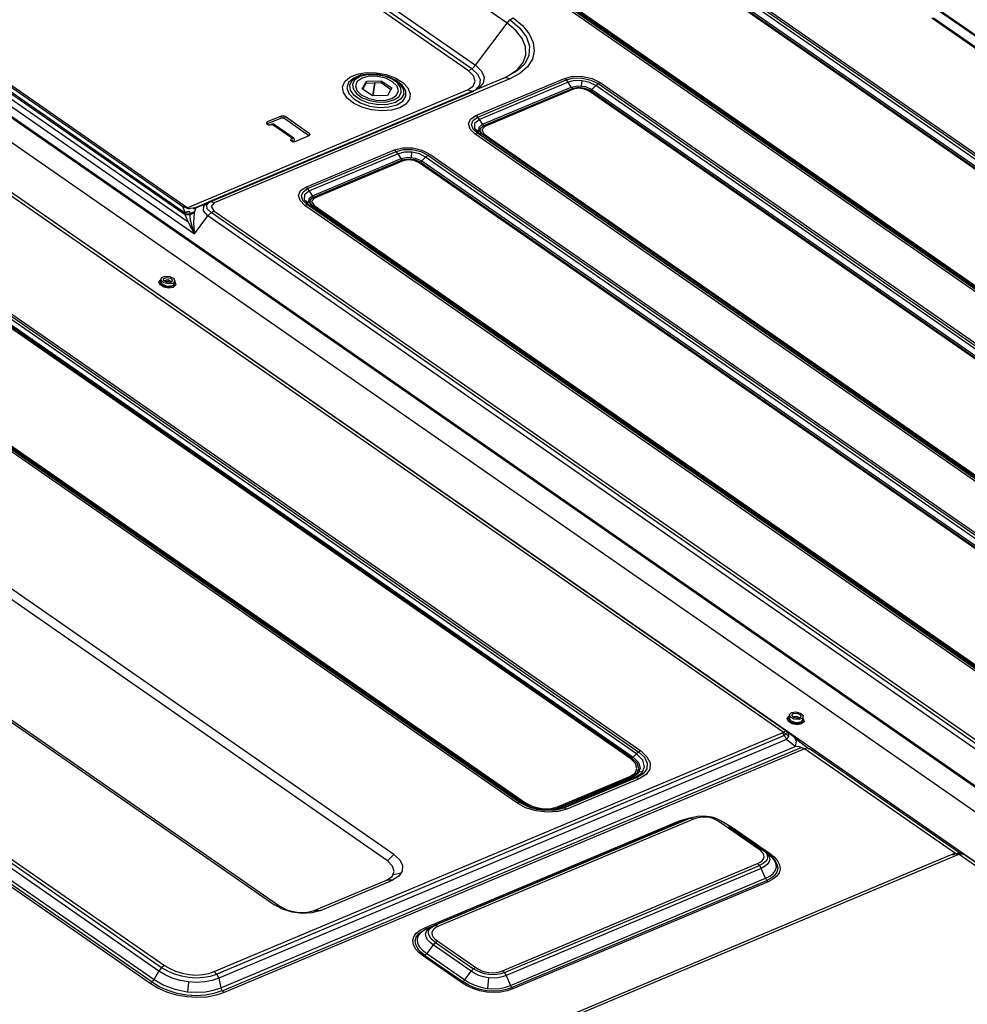
# Model space of a CAD drawing. Units: millimetres. Extents: x 1167 to 3732, y 230 to 2154.
# Drawn here: x 3289 to 3418, y 1884 to 2017 of the extents above; entities that cross this region are included whole.
import ezdxf

# ---------------------------------------------------------------- set-up
doc = ezdxf.new("R2010")
doc.units = ezdxf.units.MM
doc.layers.add('1', color=7, linetype='CONTINUOUS')
doc.layers.add('5', color=7, linetype='CONTINUOUS', true_color=0xffffff)

msp = doc.modelspace()

# ---------------------------------------------------------------- linework, layer by layer
at = {"layer": '1', "color": 0, "linetype": 'Continuous'}
for p, q in [((3523.85, 1942.35), (3228.63, 2147.49)), ((3524.08, 1942.35), (3228.86, 2147.48)), ((3229.53, 2130.61), (3484.68, 1953.32)), ((3229.82, 2130.73), (3484.95, 1953.46)), ((3483.49, 1952.29), (3228.37, 2129.57)), ((3228.52, 2129.65), (3483.65, 1952.38)), ((3228.7, 2129.8), (3483.83, 1952.52)), ((3484.37, 1953.06), (3229.25, 2130.34)), ((3474.38, 1975.08), (3413.15, 2017.62)), ((3474.61, 1975.08), (3413.38, 2017.62))]:
    msp.add_line(p, q, dxfattribs=at)
at = {"layer": '5', "color": 0, "linetype": 'Continuous'}
for p, q in [((3457.04, 1954.1), (3224.1, 2115.96)), ((3457.33, 1954.22), (3224.39, 2116.08)), ((3224.62, 2116.02), (3457.56, 1954.16)), ((3458.01, 1954.04), (3225.07, 2115.9)), ((3458.11, 1954.03), (3225.17, 2115.89)), ((3225.37, 2115.94), (3458.31, 1954.08)), ((3450.82, 1891.11), (3131.9, 2112.72)), ((3132.17, 2112.78), (3451.01, 1891.24)), ((3447.48, 1890.11), (3134.33, 2107.7)), ((3436.82, 1890.7), (3130.62, 2103.47)), ((3392.98, 1920.7), (3167.85, 2077.13)), ((3393.54, 1920.77), (3168.49, 2077.15)), ((3373.08, 1917.76), (3158.97, 2066.53)), ((3159.28, 2066.79), (3373.39, 1918.01)), ((3159.54, 2066.93), (3373.65, 1918.16)), ((3372.31, 1917.09), (3158.2, 2065.87)), ((3372.46, 1917.18), (3158.35, 2065.96)), ((3158.53, 2066.1), (3372.64, 1917.33)), ((3356.84, 1911.09), (3142.72, 2059.86)), ((3357.19, 1911.17), (3143.08, 2059.95)), ((3143.25, 2059.93), (3357.36, 1911.15)), ((3357.72, 1911.05), (3143.6, 2059.83)), ((3143.91, 2059.87), (3358.02, 1911.09)), ((3339.29, 1903.22), (3125.18, 2051.99)), ((3340.17, 1904.08), (3126.06, 2052.86)), ((3355.51, 2016.96), (3312.46, 2046.87)), ((3109.83, 2046.04), (3323.94, 1897.26)), ((3110.55, 2045.84), (3324.66, 1897.07)), ((3308.18, 2041.15), (3351.22, 2011.24)), ((3308.25, 1888.28), (3089.66, 2040.17)), ((3090.05, 2040.67), (3308.64, 1888.78)), ((3090.43, 2040.92), (3309.02, 1889.04)), ((3350.3, 2010.47), (3307.26, 2040.38)), ((3350.73, 2010.73), (3307.69, 2040.64)), ((3307.07, 1886.58), (3088.48, 2038.46)), ((3307.35, 1886.76), (3088.76, 2038.64)), ((3089.03, 2039), (3307.62, 1887.12)), ((3253.71, 2029.63), (3313.09, 1988.36)), ((3255.72, 2029.24), (3312.24, 1989.96)), ((3311.83, 1990.91), (3257.16, 2028.9)), ((3257.6, 2028.87), (3311.88, 1991.15)), ((3311.51, 1992.02), (3259.76, 2027.98)), ((3312.09, 1991.9), (3264.55, 2024.94)), ((3351.22, 2011.24), (3355.51, 2016.96)), ((3355.51, 2016.96), (3355.9, 2017.38)), ((3356.71, 2015.96), (3355.51, 2016.96)), ((3355.9, 2017.38), (3356.34, 2017.66)), ((3355.95, 2017.42), (3357.26, 2016.29)), ((3356.34, 2017.66), (3357.6, 2016.61)), ((3357.56, 2014.87), (3356.71, 2015.96)), ((3357.26, 2016.29), (3358.15, 2015.06)), ((3357.6, 2016.61), (3358.52, 2015.49)), ((3358.01, 2013.75), (3357.56, 2014.87)), ((3358.15, 2015.06), (3358.56, 2013.81)), ((3358.52, 2015.49), (3359.07, 2014.32)), ((3359.07, 2014.32), (3359.21, 2013.16)), ((3358.06, 2012.64), (3358.01, 2013.75)), ((3358.56, 2013.81), (3358.48, 2012.58)), ((3359.21, 2013.16), (3358.95, 2012.04)), ((3356.93, 2010.66), (3357.69, 2011.6)), ((3357.69, 2011.6), (3358.06, 2012.64)), ((3358.48, 2012.58), (3357.91, 2011.45)), ((3358.95, 2012.04), (3358.29, 2011.02)), ((3335.16, 2010.03), (3336.39, 2010.24)), ((3336.39, 2010.24), (3337.75, 2010.21)), ((3337.75, 2010.21), (3339.11, 2009.96)), ((3350.78, 2010.77), (3350.3, 2010.47)), ((3350.98, 2009.8), (3350.3, 2010.47)), ((3350.73, 2010.73), (3351.5, 2010.04)), ((3351.22, 2011.24), (3350.78, 2010.77)), ((3351.22, 2011.24), (3352.05, 2010.45)), ((3352.05, 2010.45), (3352.42, 2009.6)), ((3356.87, 2010.47), (3355.43, 2009.68)), ((3355.8, 2009.87), (3356.93, 2010.66)), ((3357.91, 2011.45), (3356.87, 2010.47)), ((3358.29, 2011.02), (3357.26, 2010.13)), ((3315.01, 1992.69), (3355.43, 2009.68)), ((3315.01, 1992.68), (3355.12, 2009.54)), ((3355.91, 2009.4), (3315.79, 1992.54)), ((3333.19, 2008.3), (3333.48, 2009.01)), ((3333.48, 2009.01), (3334.16, 2009.61)), ((3333.99, 2008.88), (3333.79, 2008.17)), ((3334.61, 2009.46), (3333.99, 2008.88)), ((3334.16, 2009.61), (3335.16, 2010.03)), ((3334.18, 2008.56), (3334.54, 2009.2)), ((3334.54, 2009.2), (3335.31, 2009.69)), ((3334.88, 2009.25), (3334.55, 2008.67)), ((3335.57, 2009.87), (3334.61, 2009.46)), ((3335.57, 2009.69), (3334.88, 2009.25)), ((3335.19, 2009.05), (3334.93, 2008.46)), ((3335.85, 2009.5), (3335.19, 2009.05)), ((3335.31, 2009.69), (3336.37, 2009.97)), ((3336.77, 2010.04), (3335.57, 2009.87)), ((3336.54, 2009.95), (3335.57, 2009.69)), ((3336.82, 2009.74), (3335.85, 2009.5)), ((3335.85, 2008.05), (3336.44, 2009.09)), ((3336.37, 2009.97), (3337.62, 2010)), ((3336.44, 2009.09), (3336.4, 2008.82)), ((3336.4, 2008.82), (3338.41, 2008.88)), ((3336.44, 2009.09), (3338.45, 2009.14)), ((3337.66, 2009.98), (3336.54, 2009.95)), ((3338.09, 2009.98), (3336.77, 2010.04)), ((3337.94, 2009.72), (3336.82, 2009.74)), ((3337.62, 2010), (3338.89, 2009.79)), ((3338.81, 2009.78), (3337.66, 2009.98)), ((3339.05, 2009.47), (3337.94, 2009.72)), ((3339.37, 2009.67), (3338.09, 2009.98)), ((3338.45, 2009.14), (3338.41, 2008.88)), ((3338.41, 2008.88), (3339.74, 2007.95)), ((3338.45, 2009.14), (3339.86, 2008.16)), ((3339.84, 2009.38), (3338.81, 2009.78)), ((3338.89, 2009.79), (3340.03, 2009.35)), ((3339.98, 2009), (3339.05, 2009.47)), ((3339.11, 2009.96), (3340.35, 2009.51)), ((3340.49, 2009.16), (3339.37, 2009.67)), ((3340.64, 2008.83), (3339.84, 2009.38)), ((3340.59, 2008.4), (3339.98, 2009)), ((3340.03, 2009.35), (3340.9, 2008.74)), ((3340.35, 2009.51), (3341.37, 2008.88)), ((3341.31, 2008.49), (3340.49, 2009.16)), ((3341.37, 2008.88), (3342.06, 2008.15)), ((3350.91, 2008.41), (3351.19, 2009.07)), ((3351.19, 2009.07), (3350.98, 2009.8)), ((3351.29, 2004.41), (3363.32, 2009.46)), ((3351.5, 2010.04), (3351.87, 2009.28)), ((3351.53, 2004.2), (3363.56, 2009.26)), ((3351.87, 2009.28), (3351.77, 2008.54)), ((3363.81, 2008.94), (3351.78, 2003.88)), ((3352.42, 2009.6), (3352.28, 2008.78)), ((3355.12, 2009.54), (3355.47, 2009.7)), ((3355.12, 2009.54), (3355.5, 2009.58)), ((3355.47, 2009.7), (3355.8, 2009.87)), ((3355.5, 2009.58), (3355.91, 2009.4)), ((3357.26, 2010.13), (3355.91, 2009.4)), ((3363.32, 2009.46), (3364.45, 2009.74)), ((3363.58, 2009.24), (3363.32, 2009.46)), ((3363.56, 2009.26), (3364.57, 2009.51)), ((3363.81, 2008.94), (3363.58, 2009.24)), ((3364.69, 2009.15), (3363.81, 2008.94)), ((3364.23, 2008.28), (3363.81, 2008.94)), ((3364.45, 2009.74), (3365.76, 2009.72)), ((3364.57, 2009.51), (3365.74, 2009.5)), ((3365.71, 2009.14), (3364.69, 2009.15)), ((3365.62, 2008.43), (3365.69, 2009.14)), ((3366.72, 2008.9), (3365.71, 2009.14)), ((3365.74, 2009.5), (3366.9, 2009.23)), ((3365.76, 2009.72), (3367.05, 2009.42)), ((3367.56, 2008.48), (3366.72, 2008.9)), ((3366.9, 2009.23), (3367.87, 2008.74)), ((3367.05, 2009.42), (3368.13, 2008.88)), ((3367.84, 2008.72), (3368.13, 2008.88)), ((3368.13, 2008.88), (3450.77, 1951.46)), ((3312.09, 1991.9), (3350.17, 2007.91)), ((3312.96, 1991.74), (3351.03, 2007.74)), ((3333.3, 2007.52), (3333.19, 2008.3)), ((3333.79, 2008.17), (3334.03, 2007.42)), ((3334.25, 2007.84), (3334.18, 2008.56)), ((3334.76, 2007.13), (3334.25, 2007.84)), ((3334.55, 2008.67), (3334.62, 2008.02)), ((3334.62, 2008.02), (3335.08, 2007.38)), ((3334.93, 2008.46), (3335.12, 2007.81)), ((3335.12, 2007.81), (3335.73, 2007.21)), ((3337.27, 2007.07), (3335.85, 2008.05)), ((3335.93, 2008), (3336.4, 2008.82)), ((3337.52, 2008.85), (3337.25, 2007.08)), ((3337.55, 2008.86), (3337.28, 2007.07)), ((3337.36, 2007.07), (3337.63, 2008.86)), ((3339.86, 2008.16), (3339.27, 2007.12)), ((3340.53, 2007.16), (3340.78, 2007.75)), ((3340.78, 2007.75), (3340.59, 2008.4)), ((3341.1, 2008.19), (3340.64, 2008.83)), ((3340.83, 2006.96), (3341.16, 2007.54)), ((3340.9, 2008.74), (3341.41, 2008.03)), ((3341.16, 2007.54), (3341.1, 2008.19)), ((3341.76, 2007.76), (3341.31, 2008.49)), ((3341.41, 2008.03), (3341.49, 2007.32)), ((3341.78, 2007.02), (3341.76, 2007.76)), ((3342.06, 2008.15), (3342.38, 2007.37)), ((3350.17, 2007.91), (3350.91, 2008.41)), ((3350.45, 2007.76), (3350.17, 2007.91)), ((3350.73, 2007.7), (3350.45, 2007.76)), ((3350.9, 2007.7), (3350.88, 2007.69)), ((3350.93, 2007.71), (3350.9, 2007.7)), ((3351.77, 2008.54), (3351.23, 2007.91)), ((3352.28, 2008.78), (3351.65, 2008.08)), ((3352.2, 2003.22), (3364.23, 2008.28)), ((3352.35, 2003.04), (3364.38, 2008.09)), ((3364.52, 2007.97), (3352.49, 2002.92)), ((3364.23, 2008.28), (3365.13, 2008.46)), ((3364.37, 2008.11), (3364.23, 2008.28)), ((3364.52, 2007.97), (3364.37, 2008.11)), ((3364.38, 2008.09), (3365.17, 2008.24)), ((3365.21, 2008.11), (3364.52, 2007.97)), ((3365.13, 2008.46), (3366.15, 2008.33)), ((3365.17, 2008.24), (3366.07, 2008.13)), ((3366.01, 2008.01), (3365.21, 2008.11)), ((3366.68, 2007.71), (3366.01, 2008.01)), ((3366.07, 2008.13), (3366.83, 2007.8)), ((3366.15, 2008.33), (3367.01, 2007.94)), ((3366.68, 2007.71), (3366.85, 2007.81)), ((3449.31, 1950.3), (3366.68, 2007.71)), ((3366.83, 2007.8), (3449.48, 1950.37)), ((3366.85, 2007.81), (3367.01, 2007.94)), ((3367.01, 2007.94), (3367.56, 2008.48)), ((3367.01, 2007.94), (3449.65, 1950.53)), ((3367.56, 2008.48), (3367.84, 2008.72)), ((3450.19, 1951.07), (3367.56, 2008.48)), ((3367.87, 2008.74), (3450.47, 1951.34)), ((3333.81, 2006.76), (3333.3, 2007.52)), ((3334.68, 2006.07), (3333.81, 2006.76)), ((3334.03, 2007.42), (3334.67, 2006.71)), ((3334.67, 2006.71), (3335.65, 2006.12)), ((3335.63, 2006.52), (3334.76, 2007.13)), ((3335.08, 2007.38), (3335.87, 2006.83)), ((3336.78, 2006.09), (3335.63, 2006.52)), ((3335.73, 2007.21), (3336.66, 2006.75)), ((3335.87, 2006.83), (3336.9, 2006.43)), ((3336.66, 2006.75), (3337.77, 2006.49)), ((3336.9, 2006.43), (3338.05, 2006.23)), ((3339.27, 2007.12), (3337.27, 2007.07)), ((3337.77, 2006.49), (3338.9, 2006.47)), ((3338.05, 2006.23), (3339.18, 2006.27)), ((3338.9, 2006.47), (3339.86, 2006.71)), ((3339.18, 2006.27), (3340.14, 2006.52)), ((3339.86, 2006.71), (3340.53, 2007.16)), ((3340.14, 2006.52), (3340.83, 2006.96)), ((3341.12, 2006.67), (3340.36, 2006.18)), ((3340.56, 2005.86), (3341.36, 2006.36)), ((3341.49, 2007.32), (3341.12, 2006.67)), ((3341.36, 2006.36), (3341.78, 2007.02)), ((3342.29, 2006.62), (3341.8, 2005.96)), ((3342.38, 2007.37), (3342.29, 2006.62)), ((3335.82, 2005.53), (3334.68, 2006.07)), ((3335.65, 2006.12), (3336.87, 2005.7)), ((3337.14, 2005.17), (3335.82, 2005.53)), ((3338.05, 2005.87), (3336.78, 2006.09)), ((3336.87, 2005.7), (3338.19, 2005.51)), ((3338.51, 2005.03), (3337.14, 2005.17)), ((3339.29, 2005.9), (3338.05, 2005.87)), ((3338.19, 2005.51), (3339.47, 2005.57)), ((3339.82, 2005.13), (3338.51, 2005.03)), ((3340.36, 2006.18), (3339.29, 2005.9)), ((3339.47, 2005.57), (3340.56, 2005.86)), ((3340.95, 2005.44), (3339.82, 2005.13)), ((3341.8, 2005.96), (3340.95, 2005.44)), ((3322.97, 2003.54), (3322.85, 2003.34)), ((3322.93, 2003.27), (3324.8, 2004.06)), ((3322.93, 2003.27), (3322.97, 2003.54)), ((3324.84, 2004.33), (3322.97, 2003.54)), ((3324.84, 2004.33), (3324.8, 2004.06)), ((3324.8, 2004.06), (3325.08, 2004.09)), ((3325.12, 2004.36), (3324.84, 2004.33)), ((3325.12, 2004.36), (3325.08, 2004.09)), ((3325.08, 2004.09), (3325.36, 2003.99)), ((3325.4, 2004.26), (3325.12, 2004.36)), ((3325.36, 2003.99), (3325.4, 2004.26)), ((3325.36, 2003.99), (3328.63, 2001.72)), ((3328.67, 2001.99), (3325.4, 2004.26)), ((3350.3, 2003.28), (3350.57, 2003.92)), ((3350.57, 2003.92), (3351.29, 2004.41)), ((3350.7, 2003.19), (3350.92, 2003.76)), ((3350.92, 2003.76), (3351.53, 2004.2)), ((3351.78, 2003.88), (3351.12, 2003.35)), ((3351.55, 2004.18), (3351.29, 2004.41)), ((3351.78, 2003.88), (3351.55, 2004.18)), ((3352.2, 2003.22), (3351.78, 2003.88)), ((3322.85, 2003.34), (3323.12, 2003.15)), ((3322.9, 2003.26), (3322.91, 2003.27)), ((3322.91, 2003.27), (3322.93, 2003.27)), ((3323.12, 2003.15), (3323.51, 2003.16)), ((3323.65, 2003.22), (3323.51, 2003.16)), ((3323.75, 2003.24), (3323.65, 2003.22)), ((3323.65, 2003.22), (3326.38, 2001.33)), ((3323.83, 2003.22), (3323.75, 2003.24)), ((3326.56, 2001.33), (3323.83, 2003.22)), ((3350.5, 2002.58), (3350.3, 2003.28)), ((3351.16, 2001.92), (3350.5, 2002.58)), ((3350.91, 2002.57), (3350.7, 2003.19)), ((3351.52, 2002), (3350.91, 2002.57)), ((3351.12, 2003.35), (3351.09, 2002.66)), ((3351.09, 2002.66), (3351.68, 2001.98)), ((3351.11, 2002.61), (3351.72, 2002.31)), ((3351.7, 2002.35), (3351.73, 2002.85)), ((3352.13, 2001.86), (3351.7, 2002.35)), ((3351.73, 2002.85), (3352.2, 2003.22)), ((3351.88, 2002.28), (3351.92, 2002.71)), ((3352.23, 2001.85), (3351.88, 2002.28)), ((3351.92, 2002.71), (3352.35, 2003.04)), ((3352.49, 2002.92), (3352.08, 2002.45)), ((3352.08, 2002.45), (3352.43, 2001.9)), ((3352.34, 2003.05), (3352.2, 2003.22)), ((3352.49, 2002.92), (3352.34, 2003.05)), ((3326.23, 2001.27), (3326.12, 2001.07)), ((3326.12, 2001.07), (3326.39, 2000.88)), ((3326.17, 2000.99), (3326.18, 2001)), ((3326.18, 2001), (3326.19, 2001)), ((3326.19, 2001), (3326.23, 2001.27)), ((3326.34, 2001.06), (3326.19, 2001)), ((3326.23, 2001.27), (3326.38, 2001.33)), ((3326.33, 2001.06), (3326.39, 2001.02)), ((3326.38, 2001.06), (3326.34, 2001.06)), ((3326.39, 2001.02), (3326.37, 2000.89)), ((3326.38, 2001.33), (3326.57, 2001.32)), ((3326.39, 2001.02), (3326.38, 2001.06)), ((3326.39, 2000.88), (3326.78, 2000.89)), ((3326.57, 2001.32), (3326.62, 2001.12)), ((3326.62, 2001.12), (3326.58, 2000.85)), ((3326.78, 2000.89), (3328.65, 2001.68)), ((3328.67, 2001.99), (3328.63, 2001.72)), ((3328.63, 2001.72), (3328.65, 2001.71)), ((3328.65, 2001.68), (3328.78, 2001.82)), ((3328.65, 2001.71), (3328.68, 2001.69)), ((3328.78, 2001.82), (3328.67, 2001.99)), ((3351.44, 2002), (3351.16, 2001.92)), ((3433.95, 1944.4), (3351.16, 2001.92)), ((3351.68, 2001.98), (3351.44, 2002)), ((3434.24, 1944.52), (3351.51, 2002)), ((3351.68, 2001.98), (3434.47, 1944.46)), ((3352.13, 2001.86), (3351.68, 2001.98)), ((3434.92, 1944.34), (3352.13, 2001.86)), ((3352.27, 2001.85), (3352.13, 2001.86)), ((3435.02, 1944.33), (3352.23, 2001.85)), ((3352.43, 2001.9), (3352.27, 2001.85)), ((3352.43, 2001.9), (3435.22, 1944.37)), ((3328.2, 1994.7), (3340.23, 1999.76)), ((3328.45, 1994.5), (3340.47, 1999.55)), ((3340.23, 1999.76), (3341.36, 2000.03)), ((3340.49, 1999.53), (3340.23, 1999.76)), ((3340.47, 1999.55), (3341.48, 1999.81)), ((3340.73, 1999.23), (3340.49, 1999.53)), ((3341.36, 2000.03), (3342.67, 2000.02)), ((3341.48, 1999.81), (3342.65, 1999.8)), ((3342.65, 1999.8), (3343.82, 1999.52)), ((3342.67, 2000.02), (3343.96, 1999.72)), ((3343.82, 1999.52), (3344.78, 1999.03)), ((3343.96, 1999.72), (3345.05, 1999.18)), ((3340.73, 1999.23), (3328.7, 1994.18)), ((3329.12, 1993.52), (3341.15, 1998.58)), ((3329.26, 1993.33), (3341.29, 1998.39)), ((3341.43, 1998.27), (3329.4, 1993.21)), ((3341.6, 1999.45), (3340.73, 1999.23)), ((3341.15, 1998.58), (3340.73, 1999.23)), ((3341.15, 1998.58), (3342.04, 1998.75)), ((3341.28, 1998.4), (3341.15, 1998.58)), ((3341.43, 1998.27), (3341.28, 1998.4)), ((3341.29, 1998.39), (3342.08, 1998.54)), ((3342.13, 1998.41), (3341.43, 1998.27)), ((3342.62, 1999.43), (3341.6, 1999.45)), ((3342.04, 1998.75), (3343.06, 1998.63)), ((3342.08, 1998.54), (3342.98, 1998.43)), ((3342.92, 1998.31), (3342.13, 1998.41)), ((3342.54, 1998.73), (3342.6, 1999.44)), ((3343.63, 1999.2), (3342.62, 1999.43)), ((3343.59, 1998.01), (3342.92, 1998.31)), ((3342.98, 1998.43), (3343.75, 1998.09)), ((3343.06, 1998.63), (3343.93, 1998.24)), ((3344.47, 1998.78), (3343.63, 1999.2)), ((3343.76, 1998.1), (3343.93, 1998.24)), ((3343.93, 1998.24), (3344.47, 1998.78)), ((3343.93, 1998.24), (3426.56, 1940.82)), ((3344.47, 1998.78), (3344.76, 1999.01)), ((3427.11, 1941.36), (3344.47, 1998.78)), ((3344.76, 1999.01), (3345.05, 1999.18)), ((3344.78, 1999.03), (3427.39, 1941.64)), ((3345.05, 1999.18), (3427.68, 1941.76)), ((3343.59, 1998.01), (3343.76, 1998.1)), ((3426.23, 1940.59), (3343.59, 1998.01)), ((3343.75, 1998.09), (3426.38, 1940.67)), ((3327.21, 1993.57), (3327.49, 1994.22)), ((3327.49, 1994.22), (3328.2, 1994.7)), ((3327.83, 1994.06), (3328.45, 1994.5)), ((3328.7, 1994.18), (3328.04, 1993.65)), ((3328.47, 1994.47), (3328.2, 1994.7)), ((3328.7, 1994.18), (3328.47, 1994.47)), ((3329.12, 1993.52), (3328.7, 1994.18)), ((3327.42, 1992.87), (3327.21, 1993.57)), ((3328.07, 1992.22), (3327.42, 1992.87)), ((3327.61, 1993.49), (3327.83, 1994.06)), ((3327.82, 1992.87), (3327.61, 1993.49)), ((3328.43, 1992.3), (3327.82, 1992.87)), ((3328.04, 1993.65), (3328, 1992.96)), ((3328, 1992.96), (3328.6, 1992.28)), ((3328.02, 1992.9), (3328.63, 1992.61)), ((3328.62, 1992.64), (3328.64, 1993.14)), ((3328.64, 1993.14), (3329.12, 1993.52)), ((3328.79, 1992.58), (3328.83, 1993.01)), ((3328.83, 1993.01), (3329.26, 1993.33)), ((3329.4, 1993.21), (3328.99, 1992.75)), ((3329.25, 1993.35), (3329.12, 1993.52)), ((3329.4, 1993.21), (3329.25, 1993.35)), ((3312.28, 1991.73), (3311.45, 1992.05)), ((3311.88, 1991.15), (3311.51, 1992.02)), ((3312.29, 1991.79), (3312.09, 1991.9)), ((3313.15, 1991.87), (3312.28, 1991.73)), ((3312.48, 1991.72), (3312.29, 1991.79)), ((3313.21, 1991.64), (3313.11, 1991.33)), ((3314.98, 1992.67), (3313.12, 1991.85)), ((3313.12, 1991.85), (3313.15, 1991.87)), ((3313.15, 1991.87), (3313.24, 1991.88)), ((3313.25, 1991.82), (3313.21, 1991.64)), ((3313.24, 1991.88), (3313.25, 1991.82)), ((3314.31, 1991.46), (3314.35, 1992.16)), ((3314.35, 1992.16), (3315.01, 1992.68)), ((3314.77, 1992.3), (3315.18, 1992.74)), ((3314.84, 1991.75), (3314.77, 1992.3)), ((3315.35, 1991.24), (3314.84, 1991.75)), ((3315.01, 1992.68), (3315.38, 1992.72)), ((3315.79, 1992.54), (3315.37, 1992.06)), ((3315.37, 1992.06), (3315.74, 1991.48)), ((3315.38, 1992.72), (3315.79, 1992.54)), ((3328.35, 1992.29), (3328.07, 1992.22)), ((3421.96, 1926.98), (3328.07, 1992.22)), ((3328.6, 1992.28), (3328.35, 1992.29)), ((3422.31, 1927.06), (3328.43, 1992.3)), ((3328.6, 1992.28), (3422.48, 1927.04)), ((3329.05, 1992.16), (3328.6, 1992.28)), ((3329.05, 1992.16), (3328.62, 1992.64)), ((3329.14, 1992.15), (3328.79, 1992.58)), ((3328.99, 1992.75), (3329.35, 1992.19)), ((3422.93, 1926.92), (3329.05, 1992.16)), ((3329.19, 1992.15), (3329.05, 1992.16)), ((3423.03, 1926.91), (3329.14, 1992.15)), ((3329.35, 1992.19), (3329.19, 1992.15)), ((3329.35, 1992.19), (3423.23, 1926.96)), ((3311.83, 1990.91), (3311.85, 1991.04)), ((3312.48, 1990.93), (3311.83, 1990.91)), ((3312.36, 1989.71), (3311.83, 1990.91)), ((3311.85, 1991.04), (3311.88, 1991.15)), ((3311.99, 1991.31), (3311.86, 1991.26)), ((3312.53, 1991.13), (3311.88, 1991.15)), ((3312.1, 1991.35), (3311.99, 1991.31)), ((3312.4, 1991.39), (3312.1, 1991.35)), ((3312.51, 1991.2), (3312.4, 1991.39)), ((3313.07, 1991.15), (3312.48, 1990.93)), ((3312.52, 1991), (3312.51, 1991.2)), ((3312.51, 1990.74), (3312.52, 1991)), ((3312.51, 1990.61), (3312.51, 1990.74)), ((3312.52, 1990.48), (3312.51, 1990.61)), ((3312.54, 1990.34), (3312.52, 1990.48)), ((3313.11, 1991.33), (3312.53, 1991.13)), ((3312.57, 1990.2), (3312.54, 1990.34)), ((3312.78, 1989.34), (3312.57, 1990.2)), ((3313.01, 1990.58), (3312.98, 1989.9)), ((3313.07, 1991.15), (3313.01, 1990.58)), ((3313.08, 1991.24), (3313.07, 1991.15)), ((3313.11, 1991.33), (3313.08, 1991.24)), ((3313.09, 1988.36), (3314.91, 1990.78)), ((3314.91, 1990.78), (3314.31, 1991.46)), ((3314.91, 1990.78), (3315.3, 1991.2)), ((3428.34, 1911.96), (3314.91, 1990.78)), ((3315.3, 1991.2), (3315.74, 1991.48)), ((3428.78, 1912.42), (3315.35, 1991.24)), ((3315.74, 1991.48), (3429.17, 1912.66)), ((3313.09, 1988.36), (3312.36, 1989.71)), ((3313.09, 1988.36), (3312.78, 1989.34)), ((3312.98, 1989.9), (3313.01, 1989.14)), ((3313.01, 1989.14), (3313.09, 1988.36)), ((3308.54, 1982.23), (3308.5, 1981.93)), ((3308.56, 1982.06), (3308.64, 1982.41)), ((3308.64, 1982.41), (3309.11, 1982.61)), ((3308.9, 1982.28), (3309.3, 1982.44)), ((3308.94, 1981.96), (3308.9, 1982.28)), ((3309.11, 1982.61), (3309.76, 1982.57)), ((3309.3, 1982.44), (3309.84, 1982.34)), ((3309.76, 1982.57), (3310.29, 1982.29)), ((3309.84, 1982.34), (3310.12, 1982.05)), ((3310.29, 1982.29), (3310.44, 1981.93)), ((3308.27, 1981.79), (3308.52, 1982.12)), ((3308.42, 1981.41), (3308.27, 1981.79)), ((3308.92, 1981.1), (3308.42, 1981.41)), ((3308.56, 1981.48), (3308.49, 1981.85)), ((3308.5, 1981.94), (3308.5, 1981.94)), ((3308.5, 1981.94), (3308.5, 1981.93)), ((3308.5, 1981.93), (3308.73, 1981.51)), ((3308.92, 1981.72), (3308.56, 1982.06)), ((3309.02, 1981.18), (3308.56, 1981.48)), ((3308.73, 1981.51), (3309.4, 1981.26)), ((3308.9, 1982.02), (3309.5, 1982.14)), ((3309.55, 1981.55), (3308.92, 1981.72)), ((3309.6, 1980.97), (3308.92, 1981.1)), ((3309.4, 1981.75), (3308.94, 1981.96)), ((3309.01, 1981.9), (3309.09, 1981.91)), ((3309.67, 1981.09), (3309.02, 1981.18)), ((3309.09, 1981.91), (3309.19, 1981.92)), ((3309.19, 1981.92), (3309.31, 1981.92)), ((3309.31, 1981.92), (3309.44, 1981.91)), ((3309.93, 1981.78), (3309.4, 1981.75)), ((3309.4, 1981.26), (3310.1, 1981.33)), ((3309.44, 1981.91), (3309.56, 1981.88)), ((3309.5, 1982.14), (3310.04, 1981.85)), ((3310.14, 1981.63), (3309.55, 1981.55)), ((3309.56, 1981.88), (3309.69, 1981.85)), ((3310.21, 1981.07), (3309.6, 1980.97)), ((3310.2, 1981.24), (3309.67, 1981.09)), ((3309.69, 1981.85), (3309.8, 1981.81)), ((3309.8, 1981.81), (3309.88, 1981.77)), ((3310.12, 1982.05), (3309.93, 1981.78)), ((3310.1, 1981.33), (3310.3, 1981.47)), ((3310.44, 1981.93), (3310.14, 1981.63)), ((3310.37, 1981.56), (3310.2, 1981.24)), ((3310.56, 1981.41), (3310.21, 1981.07)), ((3310.27, 1981.49), (3310.22, 1981.46)), ((3310.31, 1981.51), (3310.27, 1981.49)), ((3310.3, 1981.47), (3310.39, 1981.65)), ((3310.37, 1981.57), (3310.31, 1981.51)), ((3310.39, 1981.63), (3310.37, 1981.57)), ((3310.39, 1981.65), (3310.44, 1981.94)), ((3310.4, 1981.68), (3310.39, 1981.63)), ((3310.42, 1981.83), (3310.56, 1981.41)), ((3393.83, 1923.1), (3394.12, 1923.39)), ((3394.12, 1923.39), (3394.72, 1923.47)), ((3394.72, 1923.47), (3395.34, 1923.3)), ((3393.54, 1922.55), (3393.79, 1922.87)), ((3393.69, 1922.16), (3393.54, 1922.55)), ((3394.19, 1921.85), (3393.69, 1922.16)), ((3393.82, 1923.08), (3393.76, 1922.68)), ((3393.76, 1922.68), (3394, 1922.27)), ((3393.83, 1922.23), (3393.76, 1922.6)), ((3393.98, 1922.73), (3393.83, 1923.1)), ((3394.29, 1921.93), (3393.83, 1922.23)), ((3394.5, 1922.46), (3393.98, 1922.73)), ((3394, 1922.27), (3394.67, 1922.02)), ((3394.14, 1922.97), (3394.34, 1923.24)), ((3394.42, 1922.68), (3394.14, 1922.97)), ((3394.22, 1922.82), (3394.76, 1922.89)), ((3394.34, 1923.24), (3394.86, 1923.28)), ((3394.96, 1922.58), (3394.42, 1922.68)), ((3395.15, 1922.41), (3394.5, 1922.46)), ((3394.67, 1922.02), (3395.37, 1922.09)), ((3394.76, 1922.89), (3395.26, 1922.66)), ((3394.86, 1923.28), (3395.32, 1923.06)), ((3395.37, 1922.75), (3394.96, 1922.58)), ((3395.62, 1922.61), (3395.15, 1922.41)), ((3395.32, 1923.06), (3395.37, 1922.75)), ((3395.34, 1923.3), (3395.7, 1922.96)), ((3395.37, 1922.09), (3395.57, 1922.22)), ((3395.64, 1922.32), (3395.47, 1921.99)), ((3395.83, 1922.16), (3395.48, 1921.83)), ((3395.54, 1922.24), (3395.49, 1922.22)), ((3395.57, 1922.26), (3395.54, 1922.24)), ((3395.57, 1922.22), (3395.66, 1922.4)), ((3395.63, 1922.32), (3395.57, 1922.26)), ((3395.7, 1922.96), (3395.62, 1922.61)), ((3395.66, 1922.38), (3395.63, 1922.32)), ((3395.66, 1922.4), (3395.72, 1922.79)), ((3395.66, 1922.43), (3395.66, 1922.38)), ((3395.69, 1922.58), (3395.83, 1922.16)), ((3392.87, 1920.62), (3392.98, 1920.7)), ((3393.33, 1920.82), (3392.98, 1920.7)), ((3392.98, 1920.7), (3393.38, 1920.49)), ((3393.57, 1920.74), (3393.33, 1920.82)), ((3393.57, 1920.74), (3393.35, 1920.44)), ((3393.57, 1920.74), (3393.71, 1920.53)), ((3394.57, 1919.95), (3393.61, 1920.72)), ((3394.87, 1921.72), (3394.19, 1921.85)), ((3394.94, 1921.84), (3394.29, 1921.93)), ((3395.48, 1921.83), (3394.87, 1921.72)), ((3395.47, 1921.99), (3394.94, 1921.84)), ((3315.79, 1888.22), (3392.87, 1920.62)), ((3392.92, 1920.15), (3316.13, 1887.87)), ((3393.46, 1919.7), (3316.38, 1887.29)), ((3393.23, 1920.23), (3392.87, 1920.62)), ((3393.35, 1920.45), (3392.92, 1920.15)), ((3393.46, 1919.7), (3393.23, 1920.23)), ((3393.38, 1920.49), (3393.69, 1920.17)), ((3393.69, 1920.17), (3393.46, 1919.7)), ((3394.61, 1918.77), (3393.46, 1919.7)), ((3393.71, 1920.53), (3393.69, 1920.17)), ((3394.52, 1919.98), (3395.25, 1919.41)), ((3394.57, 1919.95), (3394.77, 1919.47)), ((3394.77, 1919.47), (3394.61, 1918.77)), ((3395.25, 1919.41), (3395.96, 1918.87)), ((3316.69, 1886.02), (3394.61, 1918.77)), ((3316.87, 1885.61), (3395.43, 1918.63)), ((3395.86, 1918.46), (3317.11, 1885.36)), ((3373.36, 1917.99), (3373.08, 1917.76)), ((3373.65, 1918.16), (3373.36, 1917.99)), ((3373.39, 1918.01), (3374.16, 1917.29)), ((3373.65, 1918.16), (3374.5, 1917.37)), ((3395.15, 1918.7), (3394.61, 1918.77)), ((3395.58, 1918.59), (3395.15, 1918.7)), ((3395.86, 1918.46), (3395.58, 1918.59)), ((3396.24, 1918.55), (3395.86, 1918.46)), ((3416.36, 1904.22), (3395.86, 1918.46)), ((3395.96, 1918.87), (3396.58, 1918.42)), ((3396.54, 1918.45), (3396.24, 1918.55)), ((3416.96, 1904.27), (3396.54, 1918.45)), ((3372.48, 1917.19), (3372.31, 1917.09)), ((3372.95, 1916.46), (3372.31, 1917.09)), ((3373.16, 1916.5), (3372.46, 1917.18)), ((3372.64, 1917.33), (3372.48, 1917.19)), ((3372.64, 1917.33), (3373.08, 1917.76)), ((3372.64, 1917.33), (3373.37, 1916.6)), ((3373.92, 1916.92), (3373.08, 1917.76)), ((3374.19, 1916.02), (3373.92, 1916.92)), ((3374.16, 1917.29), (3374.54, 1916.5)), ((3374.5, 1917.37), (3374.93, 1916.52)), ((3372.88, 1915.16), (3373.15, 1915.78)), ((3373.15, 1915.78), (3372.95, 1916.46)), ((3373.11, 1915.1), (3373.38, 1915.77)), ((3373.38, 1915.77), (3373.16, 1916.5)), ((3373.6, 1915.83), (3373.29, 1915.11)), ((3373.37, 1916.6), (3373.6, 1915.83)), ((3373.44, 1915.31), (3374, 1915.43)), ((3373.83, 1915.2), (3374.19, 1916.02)), ((3374.47, 1915.74), (3373.98, 1915.06)), ((3374.89, 1915.69), (3374.38, 1914.95)), ((3374.54, 1916.5), (3374.47, 1915.74)), ((3374.93, 1916.52), (3374.89, 1915.69)), ((3362.37, 1910.56), (3372.19, 1914.69)), ((3362.57, 1910.47), (3372.38, 1914.59)), ((3372.5, 1914.57), (3362.69, 1910.45)), ((3363.1, 1910.45), (3372.92, 1914.58)), ((3373.11, 1914.55), (3363.3, 1910.43)), ((3373.46, 1914.39), (3363.65, 1910.26)), ((3372.19, 1914.69), (3372.88, 1915.16)), ((3372.19, 1914.69), (3372.34, 1914.6)), ((3372.34, 1914.6), (3372.5, 1914.57)), ((3372.38, 1914.59), (3373.11, 1915.1)), ((3373.29, 1915.11), (3372.5, 1914.57)), ((3372.92, 1914.58), (3372.5, 1914.57)), ((3372.92, 1914.58), (3373.83, 1915.2)), ((3372.92, 1914.58), (3373.18, 1914.53)), ((3373.98, 1915.06), (3373.11, 1914.55)), ((3373.18, 1914.53), (3373.46, 1914.39)), ((3374.38, 1914.95), (3373.46, 1914.39)), ((3357.12, 1911.16), (3356.84, 1911.09)), ((3358.03, 1910.45), (3356.84, 1911.09)), ((3357.36, 1911.15), (3357.12, 1911.16)), ((3358.27, 1910.61), (3357.19, 1911.17)), ((3357.36, 1911.15), (3357.72, 1911.05)), ((3357.36, 1911.15), (3358.65, 1910.5)), ((3358.84, 1910.49), (3357.72, 1911.05)), ((3357.86, 1911.04), (3357.72, 1911.05)), ((3358.02, 1911.09), (3357.86, 1911.04)), ((3358.02, 1911.09), (3359, 1910.6)), ((3359.45, 1910.02), (3358.03, 1910.45)), ((3359.54, 1910.23), (3358.27, 1910.61)), ((3358.65, 1910.5), (3360.2, 1910.14)), ((3360.17, 1910.18), (3358.84, 1910.49)), ((3359, 1910.6), (3360.17, 1910.33)), ((3360.96, 1909.83), (3359.45, 1910.02)), ((3360.88, 1910.06), (3359.54, 1910.23)), ((3360.04, 1910.2), (3360.05, 1910.16)), ((3360.17, 1910.33), (3361.36, 1910.31)), ((3361.53, 1910.17), (3360.17, 1910.18)), ((3360.2, 1910.14), (3361.76, 1910.12)), ((3362.18, 1910.13), (3360.88, 1910.06)), ((3361.36, 1910.31), (3362.37, 1910.56)), ((3362.69, 1910.45), (3361.53, 1910.17)), ((3361.76, 1910.12), (3363.1, 1910.45)), ((3363.3, 1910.43), (3362.18, 1910.13)), ((3362.37, 1910.56), (3362.53, 1910.48)), ((3363.65, 1910.26), (3362.4, 1909.92)), ((3362.53, 1910.48), (3362.69, 1910.45)), ((3362.69, 1910.45), (3363.1, 1910.45)), ((3363.1, 1910.45), (3363.37, 1910.4)), ((3363.37, 1910.4), (3363.65, 1910.26)), ((3344.38, 1894.16), (3378.99, 1908.71)), ((3380.24, 1909.01), (3345.63, 1894.46)), ((3345.63, 1894.45), (3380.24, 1909)), ((3380.82, 1908.9), (3346.21, 1894.35)), ((3362.4, 1909.92), (3360.96, 1909.83)), ((3378.99, 1908.71), (3380.53, 1909.13)), ((3378.99, 1908.71), (3379.15, 1908.63)), ((3379.15, 1908.63), (3379.31, 1908.61)), ((3380.24, 1909), (3380.76, 1909.18)), ((3380.24, 1909), (3380.52, 1909.03)), ((3380.52, 1909.03), (3380.82, 1908.9)), ((3380.76, 1909.18), (3381.34, 1909.31)), ((3381.22, 1909.04), (3380.82, 1908.9)), ((3381.66, 1909.14), (3381.22, 1909.04)), ((3381.34, 1909.31), (3381.98, 1909.36)), ((3382.15, 1909.18), (3381.66, 1909.14)), ((3381.98, 1909.36), (3382.64, 1909.32)), ((3382.66, 1909.16), (3382.15, 1909.18)), ((3382.64, 1909.32), (3383.3, 1909.2)), ((3383.17, 1909.06), (3382.66, 1909.16)), ((3383.65, 1908.9), (3383.17, 1909.06)), ((3383.3, 1909.2), (3383.93, 1908.99)), ((3384.08, 1908.69), (3383.65, 1908.9)), ((3383.93, 1908.99), (3384.49, 1908.73)), ((3384.45, 1908.46), (3384.08, 1908.69)), ((3384.49, 1908.73), (3384.98, 1908.43)), ((3384.73, 1908.52), (3384.45, 1908.46)), ((3389.61, 1904.88), (3384.45, 1908.46)), ((3384.95, 1908.45), (3384.73, 1908.52)), ((3384.9, 1908.48), (3385.98, 1907.86)), ((3390.11, 1904.87), (3384.95, 1908.45)), ((3390.77, 1904.27), (3385.62, 1907.85)), ((3385.92, 1907.84), (3385.86, 1907.83)), ((3385.98, 1907.86), (3385.92, 1907.84)), ((3385.98, 1907.86), (3391.14, 1904.28)), ((3389.89, 1904.94), (3389.61, 1904.88)), ((3389.94, 1904.62), (3389.61, 1904.88)), ((3390.11, 1904.87), (3389.89, 1904.94)), ((3390.2, 1904.35), (3389.94, 1904.62)), ((3390.13, 1904.86), (3390.11, 1904.87)), ((3390.14, 1904.85), (3390.13, 1904.86)), ((3390.14, 1904.85), (3390.7, 1904.38)), ((3390.38, 1904.67), (3390.53, 1904.51)), ((3416.12, 1904.17), (3317.9, 1862.88)), ((3416.7, 1904.06), (3318.47, 1862.77)), ((3339.29, 1903.22), (3340.17, 1904.08)), ((3340.17, 1904.08), (3340.95, 1903.36)), ((3340.95, 1903.36), (3341.34, 1902.59)), ((3390.14, 1903.25), (3390.34, 1903.49)), ((3390.37, 1904.06), (3390.2, 1904.35)), ((3390.34, 1903.49), (3390.42, 1903.77)), ((3390.42, 1903.77), (3390.37, 1904.06)), ((3390.53, 1904.51), (3390.66, 1904.36)), ((3390.8, 1903.41), (3390.59, 1903.13)), ((3390.66, 1904.36), (3390.83, 1904.03)), ((3391.08, 1904.05), (3390.7, 1904.38)), ((3390.7, 1904.38), (3390.89, 1904.15)), ((3390.77, 1904.27), (3390.84, 1904.22)), ((3390.88, 1903.71), (3390.8, 1903.41)), ((3390.96, 1904.24), (3390.81, 1904.27)), ((3390.83, 1904.03), (3390.88, 1903.71)), ((3390.84, 1904.22), (3390.9, 1904.18)), ((3390.89, 1904.15), (3391.1, 1903.78)), ((3390.9, 1904.18), (3391.48, 1903.72)), ((3391.14, 1904.28), (3390.96, 1904.24)), ((3391.16, 1903.4), (3391.06, 1903.04)), ((3391.46, 1903.72), (3391.08, 1904.05)), ((3391.1, 1903.78), (3391.16, 1903.4)), ((3391.14, 1904.28), (3391.75, 1903.79)), ((3391.73, 1903.4), (3391.45, 1903.72)), ((3391.48, 1903.72), (3391.92, 1903.23)), ((3391.99, 1902.91), (3391.73, 1903.4)), ((3391.75, 1903.79), (3392.22, 1903.26)), ((3415.97, 1904.06), (3416.58, 1904.27)), ((3416.4, 1904.19), (3416.12, 1904.17)), ((3416.7, 1904.06), (3416.4, 1904.19)), ((3416.58, 1904.27), (3416.72, 1904.27)), ((3417.18, 1904.23), (3416.58, 1904.27)), ((3416.87, 1904.1), (3416.7, 1904.06)), ((3416.72, 1904.27), (3416.87, 1904.1)), ((3417.33, 1904.14), (3416.87, 1904.1)), ((3435.78, 1890.96), (3416.87, 1904.1)), ((3417.72, 1903.97), (3417.18, 1904.23)), ((3417.72, 1903.97), (3417.33, 1904.14)), ((3436.48, 1890.94), (3417.66, 1904.01)), ((3339.98, 1902.53), (3339.29, 1903.22)), ((3340.2, 1901.8), (3339.98, 1902.53)), ((3341.34, 1902.59), (3341.3, 1901.82)), ((3354.89, 1888.32), (3389.51, 1902.87)), ((3355.15, 1888.07), (3389.76, 1902.62)), ((3390, 1902.22), (3355.39, 1887.67)), ((3389.51, 1902.87), (3389.86, 1903.04)), ((3389.51, 1902.87), (3389.79, 1902.59)), ((3389.79, 1902.63), (3389.76, 1902.62)), ((3389.82, 1902.65), (3389.79, 1902.63)), ((3389.79, 1902.59), (3390, 1902.22)), ((3390.27, 1902.87), (3389.82, 1902.65)), ((3389.86, 1903.04), (3390.14, 1903.25)), ((3390.46, 1902.45), (3390, 1902.22)), ((3390.58, 1900.87), (3390, 1902.22)), ((3390.59, 1903.13), (3390.27, 1902.87)), ((3390.82, 1902.72), (3390.46, 1902.45)), ((3391.06, 1903.04), (3390.82, 1902.72)), ((3391.63, 1901.53), (3391.94, 1901.95)), ((3391.92, 1903.23), (3392.19, 1902.71)), ((3391.94, 1901.95), (3392.06, 1902.42)), ((3392.06, 1902.42), (3391.99, 1902.91)), ((3392.26, 1902.2), (3392.13, 1901.7)), ((3392.19, 1902.71), (3392.26, 1902.2)), ((3392.22, 1903.26), (3392.51, 1902.71)), ((3392.59, 1902.16), (3392.46, 1901.63)), ((3392.51, 1902.71), (3392.59, 1902.16)), ((3329.35, 1896.5), (3339.16, 1900.62)), ((3330.18, 1896.5), (3339.99, 1900.63)), ((3339.16, 1900.62), (3339.91, 1901.13)), ((3339.99, 1900.63), (3339.16, 1900.62)), ((3339.91, 1901.13), (3340.2, 1901.8)), ((3340.84, 1901.15), (3339.99, 1900.63)), ((3341.17, 1901.55), (3340.04, 1901.32)), ((3341.3, 1901.82), (3340.84, 1901.15)), ((3355.97, 1886.32), (3390.58, 1900.87)), ((3390.58, 1900.87), (3391.17, 1901.17)), ((3390.58, 1900.87), (3390.74, 1900.6)), ((3391.35, 1900.89), (3390.75, 1900.58)), ((3391.6, 1900.75), (3390.94, 1900.41)), ((3391.17, 1901.17), (3391.63, 1901.53)), ((3391.81, 1901.26), (3391.35, 1900.89)), ((3392.11, 1901.16), (3391.6, 1900.75)), ((3392.13, 1901.7), (3391.81, 1901.26)), ((3392.46, 1901.63), (3392.11, 1901.16)), ((3356.14, 1886.03), (3390.75, 1900.58)), ((3390.94, 1900.41), (3356.32, 1885.86)), ((3390.74, 1900.6), (3390.94, 1900.41)), ((3323.94, 1897.26), (3324.66, 1897.07)), ((3325.04, 1896.67), (3323.94, 1897.26)), ((3324.66, 1897.07), (3325.72, 1896.54)), ((3326.34, 1896.28), (3325.04, 1896.67)), ((3325.72, 1896.54), (3326.98, 1896.25)), ((3327.72, 1896.11), (3326.34, 1896.28)), ((3326.86, 1896.19), (3326.86, 1896.26)), ((3326.98, 1896.25), (3328.25, 1896.23)), ((3329.04, 1896.19), (3327.72, 1896.11)), ((3328.25, 1896.23), (3329.35, 1896.5)), ((3330.18, 1896.5), (3329.04, 1896.19)), ((3329.35, 1896.5), (3330.18, 1896.5)), ((3343.72, 1893.82), (3344.38, 1894.16)), ((3343.98, 1893.69), (3344.6, 1894)), ((3344.79, 1894.09), (3344.21, 1893.79)), ((3344.38, 1894.16), (3344.59, 1894.07)), ((3344.57, 1893.63), (3344.81, 1893.95)), ((3344.59, 1894.07), (3344.79, 1894.09)), ((3344.6, 1894), (3344.61, 1894.01)), ((3344.61, 1894.01), (3344.63, 1894.01)), ((3345.14, 1894.24), (3344.71, 1894.05)), ((3345.6, 1894.43), (3344.79, 1894.09)), ((3345.6, 1894.42), (3344.79, 1894.08)), ((3344.81, 1893.95), (3345.57, 1894.43)), ((3344.92, 1893.81), (3345.12, 1894.09)), ((3345.12, 1894.09), (3345.66, 1894.46)), ((3345.57, 1894.43), (3345.14, 1894.24)), ((3345.57, 1893.97), (3345.38, 1893.72)), ((3345.52, 1894.36), (3345.49, 1894.38)), ((3345.57, 1894.43), (3345.63, 1894.45)), ((3345.86, 1894.18), (3345.57, 1893.97)), ((3345.63, 1894.45), (3345.9, 1894.48)), ((3346.21, 1894.35), (3345.86, 1894.18)), ((3345.9, 1894.48), (3346.21, 1894.35)), ((3342.72, 1892.41), (3342.86, 1892.94)), ((3342.86, 1892.94), (3343.2, 1893.41)), ((3343.05, 1892.37), (3343.18, 1892.86)), ((3343.18, 1892.86), (3343.5, 1893.31)), ((3343.2, 1893.41), (3343.72, 1893.82)), ((3343.43, 1893), (3343.31, 1892.54)), ((3343.74, 1893.43), (3343.43, 1893)), ((3343.5, 1893.31), (3343.98, 1893.69)), ((3344.21, 1893.79), (3343.74, 1893.43)), ((3344.47, 1893.27), (3344.57, 1893.63)), ((3344.53, 1892.9), (3344.47, 1893.27)), ((3344.74, 1892.52), (3344.53, 1892.9)), ((3344.84, 1893.5), (3344.92, 1893.81)), ((3344.88, 1893.19), (3344.84, 1893.5)), ((3345.06, 1892.86), (3344.88, 1893.19)), ((3345.35, 1892.53), (3345.06, 1892.86)), ((3345.38, 1893.72), (3345.3, 1893.45)), ((3345.3, 1893.45), (3345.35, 1893.16)), ((3345.35, 1893.16), (3345.51, 1892.87)), ((3345.51, 1892.87), (3345.77, 1892.59)), ((3345.77, 1892.59), (3346.1, 1892.34)), ((3342.8, 1891.86), (3342.72, 1892.41)), ((3343.09, 1891.31), (3342.8, 1891.86)), ((3343.13, 1891.86), (3343.05, 1892.37)), ((3343.56, 1890.78), (3343.09, 1891.31)), ((3343.4, 1891.34), (3343.13, 1891.86)), ((3343.31, 1892.54), (3343.38, 1892.05)), ((3343.38, 1892.05), (3343.64, 1891.56)), ((3343.82, 1890.86), (3343.4, 1891.34)), ((3343.64, 1891.56), (3344.06, 1891.09)), ((3345.49, 1891.83), (3344.61, 1890.65)), ((3345.07, 1892.16), (3344.74, 1892.52)), ((3345.49, 1891.83), (3345.07, 1892.16)), ((3345.77, 1892.2), (3345.35, 1892.53)), ((3345.78, 1892.14), (3345.49, 1891.83)), ((3350.65, 1888.24), (3345.49, 1891.83)), ((3345.79, 1892.18), (3345.77, 1892.2)), ((3346.1, 1892.34), (3345.78, 1892.14)), ((3345.82, 1892.16), (3345.79, 1892.18)), ((3345.82, 1892.16), (3350.97, 1888.58)), ((3346.1, 1892.34), (3351.26, 1888.76)), ((3344.17, 1890.29), (3343.56, 1890.78)), ((3344.38, 1890.41), (3343.82, 1890.86)), ((3344.06, 1891.09), (3344.61, 1890.65)), ((3344.4, 1890.43), (3344.17, 1890.29)), ((3349.33, 1886.71), (3344.17, 1890.29)), ((3344.38, 1890.41), (3349.54, 1886.83)), ((3344.61, 1890.65), (3344.4, 1890.43)), ((3344.61, 1890.65), (3349.77, 1887.07)), ((3308.6, 1888.74), (3308.25, 1888.28)), ((3309.02, 1889.04), (3308.6, 1888.74)), ((3308.64, 1888.78), (3309.45, 1888.31)), ((3309.02, 1889.04), (3309.73, 1888.61)), ((3309.73, 1888.61), (3310.53, 1888.25)), ((3351.26, 1888.76), (3350.94, 1888.56)), ((3351.44, 1888.3), (3350.97, 1888.58)), ((3351.26, 1888.76), (3351.64, 1888.52)), ((3307.62, 1887.12), (3308.25, 1888.28)), ((3309.1, 1887.77), (3308.25, 1888.28)), ((3310.07, 1887.33), (3309.1, 1887.77)), ((3309.45, 1888.31), (3310.33, 1887.92)), ((3311.14, 1887), (3310.07, 1887.33)), ((3310.33, 1887.92), (3311.32, 1887.62)), ((3310.53, 1888.25), (3311.42, 1887.97)), ((3311.32, 1887.62), (3312.34, 1887.44)), ((3311.42, 1887.97), (3312.36, 1887.79)), ((3312.34, 1887.44), (3313.37, 1887.37)), ((3312.36, 1887.79), (3313.3, 1887.74)), ((3313.3, 1887.74), (3314.21, 1887.8)), ((3313.37, 1887.37), (3314.38, 1887.43)), ((3314.21, 1887.8), (3315.05, 1887.96)), ((3314.38, 1887.43), (3315.29, 1887.6)), ((3315.05, 1887.96), (3315.79, 1888.22)), ((3315.29, 1887.6), (3316.13, 1887.87)), ((3316.38, 1887.29), (3315.49, 1886.99)), ((3315.79, 1888.22), (3316.15, 1887.83)), ((3316.15, 1887.83), (3316.38, 1887.29)), ((3316.38, 1887.29), (3316.69, 1886.02)), ((3349.77, 1887.07), (3350.65, 1888.24)), ((3350.94, 1888.56), (3350.65, 1888.24)), ((3351.14, 1887.94), (3350.65, 1888.24)), ((3351.7, 1887.68), (3351.14, 1887.94)), ((3351.94, 1888.08), (3351.44, 1888.3)), ((3351.64, 1888.52), (3352.07, 1888.32)), ((3352.33, 1887.48), (3351.7, 1887.68)), ((3352.48, 1887.91), (3351.94, 1888.08)), ((3352.07, 1888.32), (3352.54, 1888.16)), ((3352.99, 1887.35), (3352.33, 1887.48)), ((3353.04, 1887.8), (3352.48, 1887.91)), ((3352.54, 1888.16), (3353.05, 1888.06)), ((3353.02, 1887.35), (3352.88, 1885.92)), ((3353.65, 1887.32), (3352.99, 1887.35)), ((3353.6, 1887.77), (3353.04, 1887.8)), ((3353.05, 1888.06), (3353.56, 1888.03)), ((3353.56, 1888.03), (3354.05, 1888.08)), ((3354.15, 1887.81), (3353.6, 1887.77)), ((3354.29, 1887.37), (3353.65, 1887.32)), ((3354.05, 1888.08), (3354.49, 1888.17)), ((3354.66, 1887.91), (3354.15, 1887.81)), ((3354.87, 1887.49), (3354.29, 1887.37)), ((3354.49, 1888.17), (3354.89, 1888.32)), ((3355.15, 1888.07), (3354.66, 1887.91)), ((3355.39, 1887.67), (3354.87, 1887.49)), ((3354.89, 1888.32), (3355.17, 1888.04)), ((3355.17, 1888.04), (3355.39, 1887.67)), ((3355.39, 1887.67), (3355.97, 1886.32)), ((3307.07, 1886.58), (3307.37, 1886.79)), ((3308.13, 1885.94), (3307.07, 1886.58)), ((3307.38, 1886.74), (3307.35, 1886.76)), ((3307.37, 1886.79), (3307.62, 1887.12)), ((3307.41, 1886.72), (3307.38, 1886.74)), ((3308.41, 1886.11), (3307.41, 1886.72)), ((3307.62, 1887.12), (3308.93, 1886.37)), ((3309.33, 1885.41), (3308.13, 1885.94)), ((3309.54, 1885.62), (3308.41, 1886.11)), ((3308.93, 1886.37), (3310.45, 1885.81)), ((3312.26, 1886.8), (3311.14, 1887)), ((3312.19, 1885.46), (3312.34, 1886.79)), ((3313.39, 1886.73), (3312.26, 1886.8)), ((3314.48, 1886.8), (3313.39, 1886.73)), ((3315.49, 1886.99), (3314.48, 1886.8)), ((3315.7, 1885.68), (3316.69, 1886.02)), ((3316.85, 1885.64), (3316.69, 1886.02)), ((3349.56, 1886.85), (3349.33, 1886.71)), ((3350.06, 1886.26), (3349.33, 1886.71)), ((3349.55, 1886.82), (3349.54, 1886.83)), ((3349.57, 1886.81), (3349.55, 1886.82)), ((3349.77, 1887.07), (3349.56, 1886.85)), ((3350.25, 1886.39), (3349.57, 1886.81)), ((3349.77, 1887.07), (3350.41, 1886.68)), ((3350.89, 1885.89), (3350.06, 1886.26)), ((3351.03, 1886.04), (3350.25, 1886.39)), ((3350.41, 1886.68), (3351.15, 1886.34)), ((3351.88, 1885.77), (3351.03, 1886.04)), ((3351.15, 1886.34), (3351.97, 1886.08)), ((3351.97, 1886.08), (3352.83, 1885.93)), ((3352.83, 1885.93), (3353.69, 1885.88)), ((3353.69, 1885.88), (3354.52, 1885.93)), ((3354.52, 1885.93), (3355.29, 1886.09)), ((3355.29, 1886.09), (3355.97, 1886.32)), ((3356.1, 1886.02), (3355.38, 1885.77)), ((3355.97, 1886.32), (3356.12, 1886.05)), ((3356.12, 1886.02), (3356.1, 1886.02)), ((3356.12, 1886.05), (3356.32, 1885.86)), ((3356.14, 1886.03), (3356.12, 1886.02)), ((3310.65, 1885.01), (3309.33, 1885.41)), ((3310.76, 1885.24), (3309.54, 1885.62)), ((3310.45, 1885.81), (3312.11, 1885.47)), ((3312.04, 1884.76), (3310.65, 1885.01)), ((3312.04, 1885.01), (3310.76, 1885.24)), ((3313.33, 1884.93), (3312.04, 1885.01)), ((3313.43, 1884.67), (3312.04, 1884.76)), ((3312.11, 1885.47), (3313.37, 1885.39)), ((3314.58, 1885.01), (3313.33, 1884.93)), ((3313.37, 1885.39), (3314.58, 1885.47)), ((3314.78, 1884.75), (3313.43, 1884.67)), ((3314.58, 1885.47), (3315.7, 1885.68)), ((3315.74, 1885.22), (3314.58, 1885.01)), ((3316.02, 1884.99), (3314.78, 1884.75)), ((3316.8, 1885.58), (3315.74, 1885.22)), ((3317.11, 1885.36), (3316.02, 1884.99)), ((3316.84, 1885.59), (3316.8, 1885.58)), ((3316.87, 1885.61), (3316.84, 1885.59)), ((3317.11, 1885.36), (3316.85, 1885.64)), ((3351.81, 1885.6), (3350.89, 1885.89)), ((3352.78, 1885.42), (3351.81, 1885.6)), ((3352.79, 1885.6), (3351.88, 1885.77)), ((3353.76, 1885.36), (3352.78, 1885.42)), ((3353.71, 1885.55), (3352.79, 1885.6)), ((3354.58, 1885.61), (3353.71, 1885.55)), ((3354.69, 1885.43), (3353.76, 1885.36)), ((3355.38, 1885.77), (3354.58, 1885.61)), ((3355.55, 1885.6), (3354.69, 1885.43)), ((3356.32, 1885.86), (3355.55, 1885.6))]:
    msp.add_line(p, q, dxfattribs=at)

doc.saveas('drawing.dxf')
